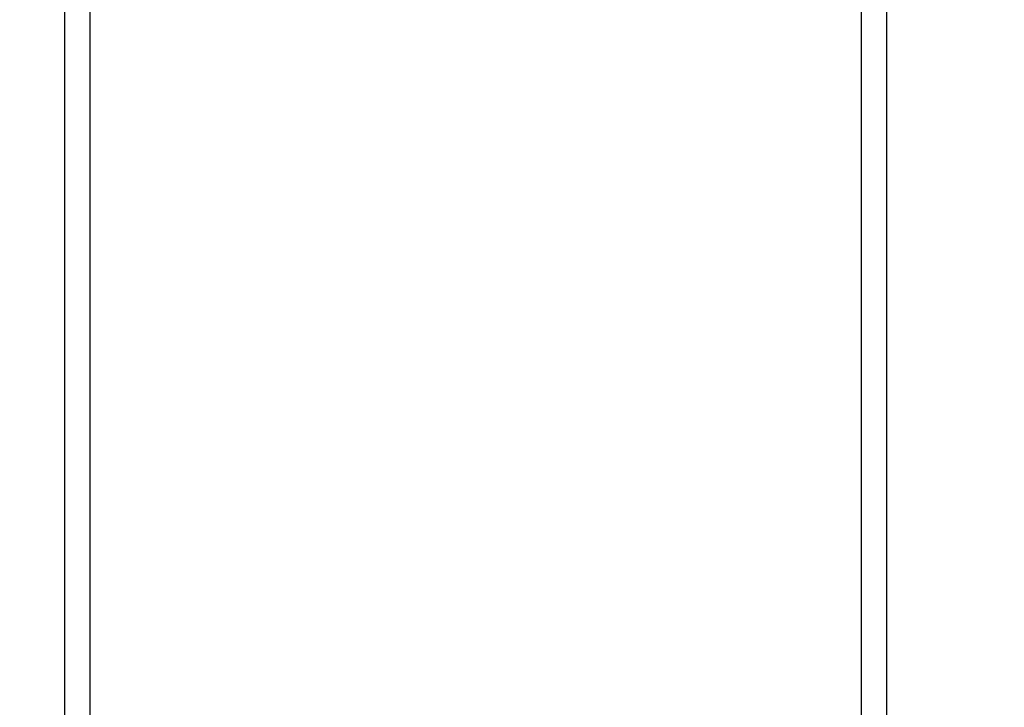
# Model space of a CAD drawing. Units: millimetres. Extents: x -421 to 1025, y 65 to 552.
# Drawn here: x 420 to 481, y 228 to 271 of the extents above; entities that cross this region are included whole.
import ezdxf

# ---------------------------------------------------------------- set-up
doc = ezdxf.new("R2010")
doc.units = ezdxf.units.MM
doc.header["$PDSIZE"] = -1
doc.layers.add('VP-DIM', color=7, linetype='Continuous')
doc.layers.add('VP-EQ', color=7, linetype='Continuous', true_color=0x8a3492)
doc.dimstyles.new('Strefa', dxfattribs={"dimtxt": 14, "dimasz": 20, "dimexe": 20, "dimexo": 50, "dimgap": 20, "dimtad": 0, "dimdec": 0, "dimzin": 0, "dimdsep": 46, "dimtxsty": 'Standard', "dimcen": 0.09, "dimadec": 0, "dimazin": 0, "dimtfac": 1, "dimtdec": 4, "dimtofl": 0, "dimtmove": 0, "dimatfit": 3, "dimfxl": 70, "dimfxlon": 1, "dimtolj": 1, "dimtzin": 0, "dimarcsym": 0})

# ---------------------------------------------------------------- blocks, each defined once
blk = doc.blocks.new('*D32')
at = {"layer": 'Defpoints', "color": 0}
for p in [(180.072, 470.028), (180.072, 370.028), (665.216, 65.147)]:
    blk.add_point(p, dxfattribs=at)
at = {"layer": 'VP-DIM', "color": 0, "lineweight": -2}
for p, q in [((180.072, 420.028), (180.072, 490.028)), ((665.216, 400.028), (665.216, 490.028)), ((200.072, 470.028), (388.648, 470.028)), ((645.216, 470.028), (463.648, 470.028))]:
    blk.add_line(p, q, dxfattribs=at)
at = {"layer": 'VP-DIM', "color": 0}
for points in [[(200.072, 473.361), (200.072, 466.695), (180.072, 470.028)], [(645.216, 466.695), (645.216, 473.361), (665.216, 470.028)]]:
    blk.add_solid(points, dxfattribs=at)
at = {"layer": 'VP-DIM', "color": 0, "insert": (426.148, 470.028), "char_height": 14, "attachment_point": 5}
blk.add_mtext('\\A1;490', dxfattribs=at)
blk = doc.blocks.new('st0521')
at = {"layer": 'VP-EQ', "color": 0, "linetype": 'Continuous', "lineweight": 25}
for p, q in [((9745.377, 541.793), (9745.377, 398.655)), ((9746.977, 470.218), (9746.977, 541.791)), ((9795.127, 541.793), (9795.127, 398.655)), ((9796.727, 470.218), (9796.727, 541.791))]:
    blk.add_line(p, q, dxfattribs=at)
blk = doc.blocks.new('st0521 2d')
at = {"layer": 'VP-EQ', "color": 0}
blk.add_blockref('st0521', (0, 0), dxfattribs=at)

msp = doc.modelspace()

# ---------------------------------------------------------------- block references
at = {"layer": 'VP-EQ', "color": 0}
msp.add_blockref('st0521 2d', (-9322.836, -252.655), dxfattribs=at)

# ---------------------------------------------------------------- dimensions: what is measured, and where the dimension line sits
at = {"layer": 'VP-DIM', "color": 0}
dim = msp.add_linear_dim(base=(180.072, 470.028), p1=(665.216, 65.147), p2=(180.072, 370.028), text='490', dimstyle='Strefa', dxfattribs=at)
dim.commit()
dim.dimension.update_dxf_attribs({"geometry": '*D32', "text_midpoint": (426.148, 470.028), "dimtype": 160})

doc.saveas('drawing.dxf')
